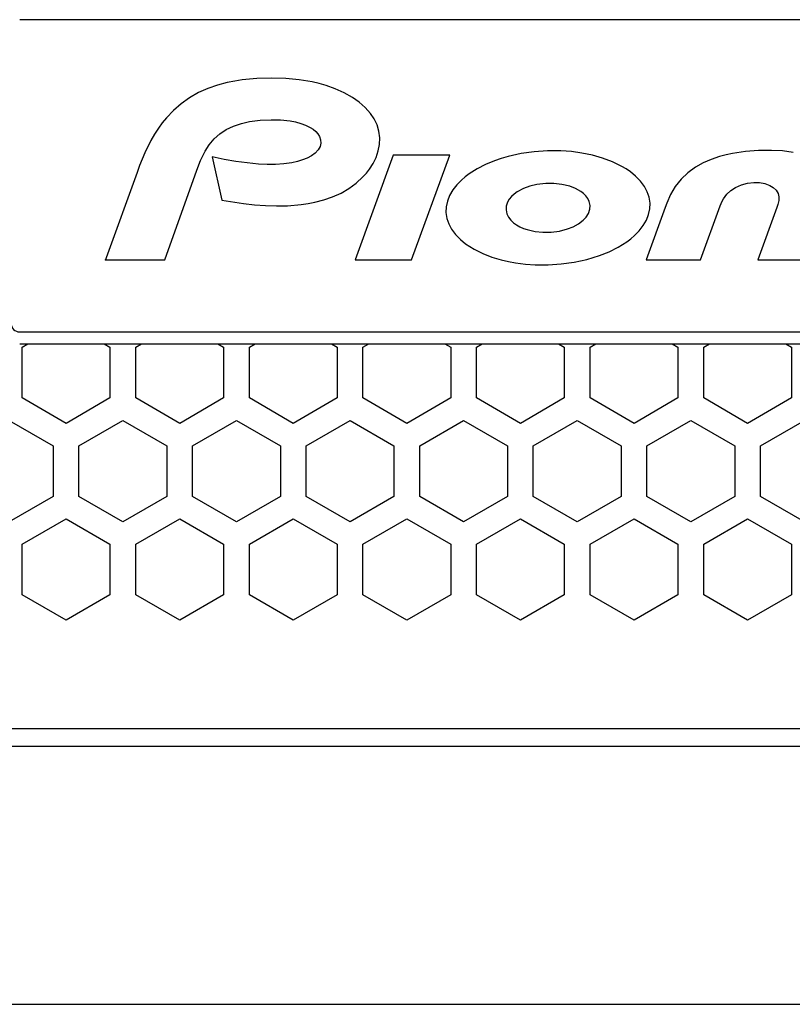
# Model space of a CAD drawing. Extents: x 0 to 2800, y 0 to 1980.
# Drawn here: x 1337 to 1382, y 756 to 813 of the extents above; entities that cross this region are included whole.
import ezdxf

# ---------------------------------------------------------------- set-up
doc = ezdxf.new("R2010")
doc.units = 0
doc.layers.get('0').update_dxf_attribs({"linetype": 'CONTINUOUS'})

msp = doc.modelspace()

# ---------------------------------------------------------------- linework, layer by layer
at = {"color": 7}
for p, q in [((1421.890747, 813.329834), (1337.290771, 813.329834)), ((1337.290771, 795.199768), (1421.890747, 795.199768)), ((1337.290771, 794.499817), (1421.890747, 794.499817)), ((1509.69458, 772.151184), (1249.486938, 772.151184)), ((1248.587036, 771.151184), (1510.594604, 771.151184)), ((1254.586914, 756.151184), (1504.594604, 756.151184))]:
    msp.add_line(p, q, dxfattribs=at)
at = {"color": 7, "ltscale": 0.014762}
msp.add_line((1349.35437, 809.675903), (1348.783081, 809.52655), dxfattribs=at)
at = {"color": 7, "ltscale": 0.011061}
msp.add_line((1349.78833, 809.762024), (1349.35437, 809.675903), dxfattribs=at)
at = {"color": 7, "ltscale": 0.01106}
msp.add_line((1350.225708, 809.828369), (1349.78833, 809.762024), dxfattribs=at)
at = {"color": 7, "ltscale": 0.021038}
msp.add_line((1351.063477, 809.907898), (1350.225708, 809.828369), dxfattribs=at)
at = {"color": 7, "ltscale": 0.02147}
msp.add_line((1351.921753, 809.937683), (1351.063477, 809.907898), dxfattribs=at)
at = {"color": 7, "ltscale": 0.021042}
msp.add_line((1352.763184, 809.917664), (1351.921753, 809.937683), dxfattribs=at)
at = {"color": 7, "ltscale": 0.019158}
msp.add_line((1353.526123, 809.845764), (1352.763184, 809.917664), dxfattribs=at)
at = {"color": 7, "ltscale": 0.019154}
msp.add_line((1354.281372, 809.716858), (1353.526123, 809.845764), dxfattribs=at)
at = {"color": 7, "ltscale": 0.01057}
for p, q in [((1354.692871, 809.619751), (1354.281372, 809.716858)), ((1355.099121, 809.502686), (1354.692871, 809.619751))]:
    msp.add_line(p, q, dxfattribs=at)
at = {"color": 7, "ltscale": 0.014975}
msp.add_line((1347.687012, 809.093262), (1347.165649, 808.79834), dxfattribs=at)
at = {"color": 7, "ltscale": 0.014742}
msp.add_line((1348.225464, 809.333618), (1347.687012, 809.093262), dxfattribs=at)
at = {"color": 7, "ltscale": 0.014751}
msp.add_line((1348.783081, 809.52655), (1348.225464, 809.333618), dxfattribs=at)
at = {"color": 7, "ltscale": 0.014089}
msp.add_line((1355.630005, 809.313538), (1355.099121, 809.502686), dxfattribs=at)
at = {"color": 7, "ltscale": 0.014094}
msp.add_line((1356.144531, 809.08313), (1355.630005, 809.313538), dxfattribs=at)
at = {"color": 7, "ltscale": 0.014091}
msp.add_line((1356.635864, 808.806946), (1356.144531, 809.08313), dxfattribs=at)
at = {"color": 7, "ltscale": 0.01496}
msp.add_line((1347.165649, 808.79834), (1346.67688, 808.453125), dxfattribs=at)
at = {"color": 7, "ltscale": 0.011636}
msp.add_line((1357.017578, 808.540588), (1356.635864, 808.806946), dxfattribs=at)
at = {"color": 7, "ltscale": 0.011669}
msp.add_line((1357.370605, 808.235229), (1357.017578, 808.540588), dxfattribs=at)
at = {"color": 7, "ltscale": 0.014977}
msp.add_line((1346.225464, 808.060364), (1345.813721, 807.625183), dxfattribs=at)
at = {"color": 7, "ltscale": 0.014959}
msp.add_line((1346.67688, 808.453125), (1346.225464, 808.060364), dxfattribs=at)
at = {"color": 7, "ltscale": 0.01163}
msp.add_line((1357.680786, 807.88855), (1357.370605, 808.235229), dxfattribs=at)
at = {"color": 7, "ltscale": 0.009353}
msp.add_line((1345.813721, 807.625183), (1345.577637, 807.334961), dxfattribs=at)
at = {"color": 7, "ltscale": 0.0119}
msp.add_line((1350.174561, 807.30658), (1350.63916, 807.410217), dxfattribs=at)
at = {"color": 7, "ltscale": 0.015794}
msp.add_line((1350.63916, 807.410217), (1351.266113, 807.487854), dxfattribs=at)
at = {"color": 7, "ltscale": 0.0158}
msp.add_line((1351.266113, 807.487854), (1351.897461, 807.516235), dxfattribs=at)
at = {"color": 7, "ltscale": 0.013912}
msp.add_line((1351.897461, 807.516235), (1352.453857, 807.506531), dxfattribs=at)
at = {"color": 7, "ltscale": 0.01391}
msp.add_line((1352.453857, 807.506531), (1353.007324, 807.449585), dxfattribs=at)
at = {"color": 7, "ltscale": 0.00786}
msp.add_line((1353.007324, 807.449585), (1353.316162, 807.390686), dxfattribs=at)
at = {"color": 7, "ltscale": 0.007864}
msp.add_line((1353.316162, 807.390686), (1353.619873, 807.308777), dxfattribs=at)
at = {"color": 7, "ltscale": 0.009605}
msp.add_line((1357.893555, 807.568665), (1357.680786, 807.88855), dxfattribs=at)
at = {"color": 7, "ltscale": 0.0096}
msp.add_line((1358.056763, 807.221069), (1357.893555, 807.568665), dxfattribs=at)
at = {"color": 7, "ltscale": 0.010582}
msp.add_line((1345.357178, 807.032471), (1345.126465, 806.677612), dxfattribs=at)
at = {"color": 7, "ltscale": 0.009358}
msp.add_line((1345.577637, 807.334961), (1345.357178, 807.032471), dxfattribs=at)
at = {"color": 7, "ltscale": 0.011092}
msp.add_line((1348.927612, 806.697937), (1349.295776, 806.945557), dxfattribs=at)
at = {"color": 7, "ltscale": 0.011896}
msp.add_line((1349.295776, 806.945557), (1349.723511, 807.154053), dxfattribs=at)
at = {"color": 7, "ltscale": 0.011904}
msp.add_line((1349.723511, 807.154053), (1350.174561, 807.30658), dxfattribs=at)
at = {"color": 7, "ltscale": 0.007392}
for p, q in [((1353.619873, 807.308777), (1353.897461, 807.206909)), ((1353.897461, 807.206909), (1354.162598, 807.07605))]:
    msp.add_line(p, q, dxfattribs=at)
at = {"color": 7, "ltscale": 0.005181}
msp.add_line((1354.162598, 807.07605), (1354.33667, 806.963562), dxfattribs=at)
at = {"color": 7, "ltscale": 0.005193}
msp.add_line((1354.33667, 806.963562), (1354.496216, 806.830566), dxfattribs=at)
at = {"color": 7, "ltscale": 0.004416}
msp.add_line((1354.496216, 806.830566), (1354.614502, 806.699402), dxfattribs=at)
at = {"color": 7, "ltscale": 0.009602}
msp.add_line((1358.163208, 806.852051), (1358.056763, 807.221069), dxfattribs=at)
at = {"color": 7, "ltscale": 0.009612}
msp.add_line((1358.209351, 806.470337), (1358.163208, 806.852051), dxfattribs=at)
at = {"color": 7, "ltscale": 0.019953}
msp.add_line((1344.914063, 806.311096), (1344.560669, 805.595459), dxfattribs=at)
at = {"color": 7, "ltscale": 0.01059}
msp.add_line((1345.126465, 806.677612), (1344.914063, 806.311096), dxfattribs=at)
at = {"color": 7, "ltscale": 0.011081}
msp.add_line((1348.310669, 806.06427), (1348.597778, 806.401978), dxfattribs=at)
at = {"color": 7, "ltscale": 0.011079}
msp.add_line((1348.597778, 806.401978), (1348.927612, 806.697937), dxfattribs=at)
at = {"color": 7, "ltscale": 0.004403}
msp.add_line((1354.614502, 806.699402), (1354.709351, 806.551025), dxfattribs=at)
at = {"color": 7, "ltscale": 0.005048}
msp.add_line((1354.709351, 806.551025), (1354.777832, 806.361084), dxfattribs=at)
at = {"color": 7, "ltscale": 0.005043}
msp.add_line((1354.777832, 806.361084), (1354.790161, 806.159729), dxfattribs=at)
at = {"color": 7, "ltscale": 0.009615}
msp.add_line((1358.195313, 806.085999), (1358.209351, 806.470337), dxfattribs=at)
at = {"color": 7, "ltscale": 0.00756}
for p, q in [((1347.924194, 805.426697), (1348.06665, 805.69342)), ((1347.799316, 805.151306), (1347.924194, 805.426697))]:
    msp.add_line(p, q, dxfattribs=at)
at = {"color": 7, "ltscale": 0.011098}
msp.add_line((1348.06665, 805.69342), (1348.310669, 806.06427), dxfattribs=at)
at = {"color": 7, "ltscale": 0.006612}
msp.add_line((1354.640747, 805.777954), (1354.462402, 805.582642), dxfattribs=at)
at = {"color": 7, "ltscale": 0.005176}
msp.add_line((1354.741333, 805.958923), (1354.640747, 805.777954), dxfattribs=at)
at = {"color": 7, "ltscale": 0.005166}
msp.add_line((1354.790161, 806.159729), (1354.741333, 805.958923), dxfattribs=at)
at = {"color": 7, "ltscale": 0.00983}
msp.add_line((1357.999512, 805.335144), (1358.124512, 805.707947), dxfattribs=at)
at = {"color": 7, "ltscale": 0.009616}
msp.add_line((1358.124512, 805.707947), (1358.195313, 806.085999), dxfattribs=at)
at = {"color": 7, "ltscale": 0.019319}
msp.add_line((1367.1875, 805.664001), (1366.422485, 805.554932), dxfattribs=at)
at = {"color": 7, "ltscale": 0.019318}
msp.add_line((1367.958496, 805.715698), (1367.1875, 805.664001), dxfattribs=at)
at = {"color": 7, "ltscale": 0.019321}
msp.add_line((1368.731323, 805.711243), (1367.958496, 805.715698), dxfattribs=at)
at = {"color": 7, "ltscale": 0.015463}
msp.add_line((1369.348267, 805.667114), (1368.731323, 805.711243), dxfattribs=at)
at = {"color": 7, "ltscale": 0.015473}
msp.add_line((1369.96167, 805.584778), (1369.348267, 805.667114), dxfattribs=at)
at = {"color": 7, "ltscale": 0.019054}
msp.add_line((1379.464966, 805.674194), (1378.710815, 805.564026), dxfattribs=at)
at = {"color": 7, "ltscale": 0.018973}
msp.add_line((1380.221802, 805.73053), (1379.464966, 805.674194), dxfattribs=at)
at = {"color": 7, "ltscale": 0.01906}
msp.add_line((1380.984131, 805.741089), (1380.221802, 805.73053), dxfattribs=at)
at = {"color": 7, "ltscale": 0.01572}
msp.add_line((1381.612061, 805.707764), (1380.984131, 805.741089), dxfattribs=at)
at = {"color": 7, "ltscale": 0.015713}
msp.add_line((1382.234619, 805.621399), (1381.612061, 805.707764), dxfattribs=at)
at = {"color": 7, "ltscale": 0.019926}
msp.add_line((1344.560669, 805.595459), (1344.261719, 804.856628), dxfattribs=at)
at = {"color": 7, "ltscale": 0.015115}
msp.add_line((1347.588867, 804.584534), (1347.799316, 805.151306), dxfattribs=at)
at = {"color": 7, "ltscale": 0.017454}
msp.add_line((1349.165161, 805.220093), (1348.481934, 805.363708), dxfattribs=at)
at = {"color": 7, "ltscale": 0.064388}
msp.add_line((1348.481934, 805.363708), (1349.035522, 802.848389), dxfattribs=at)
at = {"color": 7, "ltscale": 0.017445}
msp.add_line((1349.852417, 805.099304), (1349.165161, 805.220093), dxfattribs=at)
at = {"color": 7, "ltscale": 0.016617}
msp.add_line((1350.510986, 805.009399), (1349.852417, 805.099304), dxfattribs=at)
at = {"color": 7, "ltscale": 0.007999}
msp.add_line((1353.425659, 805.091492), (1353.112793, 805.024414), dxfattribs=at)
at = {"color": 7, "ltscale": 0.007994}
msp.add_line((1353.732178, 805.182556), (1353.425659, 805.091492), dxfattribs=at)
at = {"color": 7, "ltscale": 0.007156}
msp.add_line((1353.997925, 805.28894), (1353.732178, 805.182556), dxfattribs=at)
at = {"color": 7, "ltscale": 0.007158}
msp.add_line((1354.25, 805.424683), (1353.997925, 805.28894), dxfattribs=at)
at = {"color": 7, "ltscale": 0.006617}
msp.add_line((1354.462402, 805.582642), (1354.25, 805.424683), dxfattribs=at)
at = {"color": 7, "ltscale": 0.161694}
for p, q in [((1358.998657, 805.467896), (1356.783813, 799.391174)), ((1360.061523, 799.391174), (1362.276367, 805.467896))]:
    msp.add_line(p, q, dxfattribs=at)
at = {"color": 7, "ltscale": 0.00982}
msp.add_line((1357.828003, 804.98175), (1357.999512, 805.335144), dxfattribs=at)
at = {"color": 7, "ltscale": 0.081943}
for p, q in [((1362.276367, 805.467896), (1358.998657, 805.467896)), ((1356.783813, 799.391174), (1360.061523, 799.391174))]:
    msp.add_line(p, q, dxfattribs=at)
at = {"color": 7, "ltscale": 0.013828}
msp.add_line((1364.87793, 805.133911), (1364.36731, 804.921326), dxfattribs=at)
at = {"color": 7, "ltscale": 0.010369}
msp.add_line((1365.269897, 805.269531), (1364.87793, 805.133911), dxfattribs=at)
at = {"color": 7, "ltscale": 0.010379}
msp.add_line((1365.668335, 805.386108), (1365.269897, 805.269531), dxfattribs=at)
at = {"color": 7, "ltscale": 0.01932}
msp.add_line((1366.422485, 805.554932), (1365.668335, 805.386108), dxfattribs=at)
at = {"color": 7, "ltscale": 0.015459}
msp.add_line((1370.567627, 805.461548), (1369.96167, 805.584778), dxfattribs=at)
at = {"color": 7, "ltscale": 0.015285}
for p, q in [((1371.156128, 805.295715), (1370.567627, 805.461548)), ((1371.72876, 805.081482), (1371.156128, 805.295715))]:
    msp.add_line(p, q, dxfattribs=at)
at = {"color": 7, "ltscale": 0.015286}
msp.add_line((1372.277954, 804.812683), (1371.72876, 805.081482), dxfattribs=at)
at = {"color": 7, "ltscale": 0.012841}
msp.add_line((1377.475464, 805.220154), (1377.005127, 805.013733), dxfattribs=at)
at = {"color": 7, "ltscale": 0.012846}
msp.add_line((1377.962158, 805.384949), (1377.475464, 805.220154), dxfattribs=at)
at = {"color": 7, "ltscale": 0.009628}
msp.add_line((1378.334351, 805.483887), (1377.962158, 805.384949), dxfattribs=at)
at = {"color": 7, "ltscale": 0.009623}
msp.add_line((1378.710815, 805.564026), (1378.334351, 805.483887), dxfattribs=at)
at = {"color": 7, "ltscale": 0.010503}
msp.add_line((1344.261719, 804.856628), (1344.118042, 804.461853), dxfattribs=at)
at = {"color": 7, "ltscale": 0.137885}
msp.add_line((1345.730469, 799.391663), (1347.588867, 804.584534), dxfattribs=at)
at = {"color": 7, "ltscale": 0.016624}
msp.add_line((1351.173218, 804.949036), (1350.510986, 805.009399), dxfattribs=at)
at = {"color": 7, "ltscale": 0.012323}
msp.add_line((1351.665649, 804.927368), (1351.173218, 804.949036), dxfattribs=at)
at = {"color": 7, "ltscale": 0.012299}
msp.add_line((1352.157593, 804.929565), (1351.665649, 804.927368), dxfattribs=at)
at = {"color": 7, "ltscale": 0.011999}
msp.add_line((1352.636597, 804.959656), (1352.157593, 804.929565), dxfattribs=at)
at = {"color": 7, "ltscale": 0.012014}
msp.add_line((1353.112793, 805.024414), (1352.636597, 804.959656), dxfattribs=at)
at = {"color": 7, "ltscale": 0.00737}
msp.add_line((1357.435913, 804.417847), (1357.616699, 804.650696), dxfattribs=at)
at = {"color": 7, "ltscale": 0.009819}
msp.add_line((1357.616699, 804.650696), (1357.828003, 804.98175), dxfattribs=at)
at = {"color": 7, "ltscale": 0.01383}
for p, q in [((1363.874878, 804.66925), (1363.407593, 804.373169)), ((1364.36731, 804.921326), (1363.874878, 804.66925))]:
    msp.add_line(p, q, dxfattribs=at)
at = {"color": 7, "ltscale": 0.007399}
msp.add_line((1372.531982, 804.660828), (1372.277954, 804.812683), dxfattribs=at)
at = {"color": 7, "ltscale": 0.007413}
msp.add_line((1372.776489, 804.493042), (1372.531982, 804.660828), dxfattribs=at)
at = {"color": 7, "ltscale": 0.01364}
msp.add_line((1376.55835, 804.761536), (1376.117676, 804.439819), dxfattribs=at)
at = {"color": 7, "ltscale": 0.012826}
msp.add_line((1377.005127, 805.013733), (1376.55835, 804.761536), dxfattribs=at)
at = {"color": 7, "ltscale": 0.132018}
msp.add_line((1344.118042, 804.461853), (1342.312012, 799.499573), dxfattribs=at)
at = {"color": 7, "ltscale": 0.013232}
msp.add_line((1356.849854, 803.839111), (1357.238525, 804.198364), dxfattribs=at)
at = {"color": 7, "ltscale": 0.00738}
msp.add_line((1357.238525, 804.198364), (1357.435913, 804.417847), dxfattribs=at)
at = {"color": 7, "ltscale": 0.009542}
msp.add_line((1362.962524, 804.015381), (1362.694824, 803.743347), dxfattribs=at)
at = {"color": 7, "ltscale": 0.007145}
msp.add_line((1363.179443, 804.201477), (1362.962524, 804.015381), dxfattribs=at)
at = {"color": 7, "ltscale": 0.007138}
msp.add_line((1363.407593, 804.373169), (1363.179443, 804.201477), dxfattribs=at)
at = {"color": 7, "ltscale": 0.009896}
msp.add_line((1373.083008, 804.242554), (1372.776489, 804.493042), dxfattribs=at)
at = {"color": 7, "ltscale": 0.009891}
msp.add_line((1373.359619, 803.959656), (1373.083008, 804.242554), dxfattribs=at)
at = {"color": 7, "ltscale": 0.00986}
msp.add_line((1373.595093, 803.64325), (1373.359619, 803.959656), dxfattribs=at)
at = {"color": 7, "ltscale": 0.013568}
msp.add_line((1375.724243, 804.064514), (1375.386353, 803.639832), dxfattribs=at)
at = {"color": 7, "ltscale": 0.013593}
msp.add_line((1376.117676, 804.439819), (1375.724243, 804.064514), dxfattribs=at)
at = {"color": 7, "ltscale": 0.013235}
msp.add_line((1355.963989, 803.25946), (1356.421875, 803.525208), dxfattribs=at)
at = {"color": 7, "ltscale": 0.013269}
msp.add_line((1356.421875, 803.525208), (1356.849854, 803.839111), dxfattribs=at)
at = {"color": 7, "ltscale": 0.00951}
msp.add_line((1362.459717, 803.442993), (1362.268188, 803.114319), dxfattribs=at)
at = {"color": 7, "ltscale": 0.009536}
msp.add_line((1362.694824, 803.743347), (1362.459717, 803.442993), dxfattribs=at)
at = {"color": 7, "ltscale": 0.010174}
msp.add_line((1366.556519, 803.517395), (1366.19812, 803.324646), dxfattribs=at)
at = {"color": 7, "ltscale": 0.010177}
for p, q in [((1366.938354, 803.658508), (1366.556519, 803.517395)), ((1367.333862, 803.754944), (1366.938354, 803.658508))]:
    msp.add_line(p, q, dxfattribs=at)
at = {"color": 7, "ltscale": 0.013532}
msp.add_line((1367.871216, 803.820007), (1367.333862, 803.754944), dxfattribs=at)
at = {"color": 7, "ltscale": 0.011633}
msp.add_line((1368.336548, 803.820129), (1367.871216, 803.820007), dxfattribs=at)
at = {"color": 7, "ltscale": 0.011632}
msp.add_line((1368.798828, 803.767212), (1368.336548, 803.820129), dxfattribs=at)
at = {"color": 7, "ltscale": 0.011631}
msp.add_line((1369.250732, 803.656555), (1368.798828, 803.767212), dxfattribs=at)
at = {"color": 7, "ltscale": 0.008983}
msp.add_line((1369.585449, 803.525879), (1369.250732, 803.656555), dxfattribs=at)
at = {"color": 7, "ltscale": 0.008979}
msp.add_line((1369.897583, 803.348206), (1369.585449, 803.525879), dxfattribs=at)
at = {"color": 7, "ltscale": 0.008544}
msp.add_line((1373.756348, 803.341919), (1373.595093, 803.64325), dxfattribs=at)
at = {"color": 7, "ltscale": 0.013596}
msp.add_line((1375.386353, 803.639832), (1375.10791, 803.172668), dxfattribs=at)
at = {"color": 7, "ltscale": 0.008052}
msp.add_line((1378.373779, 803.194458), (1378.611084, 803.412231), dxfattribs=at)
at = {"color": 7, "ltscale": 0.008057}
msp.add_line((1378.611084, 803.412231), (1378.881714, 803.587219), dxfattribs=at)
at = {"color": 7, "ltscale": 0.009366}
msp.add_line((1378.881714, 803.587219), (1379.224609, 803.738159), dxfattribs=at)
at = {"color": 7, "ltscale": 0.009347}
msp.add_line((1379.224609, 803.738159), (1379.585693, 803.835205), dxfattribs=at)
at = {"color": 7, "ltscale": 0.00937}
msp.add_line((1379.585693, 803.835205), (1379.957764, 803.88031), dxfattribs=at)
at = {"color": 7, "ltscale": 0.007894}
msp.add_line((1379.957764, 803.88031), (1380.273438, 803.873413), dxfattribs=at)
at = {"color": 7, "ltscale": 0.00789}
msp.add_line((1380.273438, 803.873413), (1380.584229, 803.818481), dxfattribs=at)
at = {"color": 7, "ltscale": 0.007891}
msp.add_line((1380.584229, 803.818481), (1380.880005, 803.708313), dxfattribs=at)
at = {"color": 7, "ltscale": 0.005875}
msp.add_line((1380.880005, 803.708313), (1381.079956, 803.584839), dxfattribs=at)
at = {"color": 7, "ltscale": 0.005869}
msp.add_line((1381.079956, 803.584839), (1381.248291, 803.421204), dxfattribs=at)
at = {"color": 7, "ltscale": 0.00526}
for p, q in [((1381.248291, 803.421204), (1381.356445, 803.240723)), ((1381.356445, 803.240723), (1381.410645, 803.037415))]:
    msp.add_line(p, q, dxfattribs=at)
at = {"color": 7, "ltscale": 0.031981}
msp.add_line((1349.035522, 802.848389), (1350.299805, 802.653259), dxfattribs=at)
at = {"color": 7, "ltscale": 0.013436}
msp.add_line((1354.448853, 802.7276), (1354.969116, 802.862366), dxfattribs=at)
at = {"color": 7, "ltscale": 0.013416}
msp.add_line((1354.969116, 802.862366), (1355.476074, 803.038391), dxfattribs=at)
at = {"color": 7, "ltscale": 0.013392}
msp.add_line((1355.476074, 803.038391), (1355.963989, 803.25946), dxfattribs=at)
at = {"color": 7, "ltscale": 0.008465}
for p, q in [((1362.144165, 802.799377), (1362.072998, 802.468323)), ((1373.837158, 802.01239), (1373.908203, 802.343445)), ((1373.713013, 801.697388), (1373.837158, 802.01239))]:
    msp.add_line(p, q, dxfattribs=at)
at = {"color": 7, "ltscale": 0.008462}
msp.add_line((1362.268188, 803.114319), (1362.144165, 802.799377), dxfattribs=at)
at = {"color": 7, "ltscale": 0.005072}
msp.add_line((1365.740479, 802.900574), (1365.638306, 802.725281), dxfattribs=at)
at = {"color": 7, "ltscale": 0.005089}
msp.add_line((1365.870239, 803.057434), (1365.740479, 802.900574), dxfattribs=at)
at = {"color": 7, "ltscale": 0.005304}
msp.add_line((1366.026733, 803.200684), (1365.870239, 803.057434), dxfattribs=at)
at = {"color": 7, "ltscale": 0.005288}
msp.add_line((1366.19812, 803.324646), (1366.026733, 803.200684), dxfattribs=at)
at = {"color": 7, "ltscale": 0.004836}
msp.add_line((1370.050415, 803.229614), (1369.897583, 803.348206), dxfattribs=at)
at = {"color": 7, "ltscale": 0.004851}
msp.add_line((1370.187622, 803.092407), (1370.050415, 803.229614), dxfattribs=at)
at = {"color": 7, "ltscale": 0.004825}
msp.add_line((1370.301514, 802.936584), (1370.187622, 803.092407), dxfattribs=at)
at = {"color": 7, "ltscale": 0.004806}
msp.add_line((1370.384155, 802.763), (1370.301514, 802.936584), dxfattribs=at)
at = {"color": 7, "ltscale": 0.008531}
msp.add_line((1373.867188, 803.019165), (1373.756348, 803.341919), dxfattribs=at)
at = {"color": 7, "ltscale": 0.008539}
for p, q in [((1373.919067, 802.68158), (1373.867188, 803.019165)), ((1362.06189, 802.130127), (1362.11377, 801.792542))]:
    msp.add_line(p, q, dxfattribs=at)
at = {"color": 7, "ltscale": 0.013644}
msp.add_line((1375.10791, 803.172668), (1374.890015, 802.672302), dxfattribs=at)
at = {"color": 7, "ltscale": 0.007513}
msp.add_line((1377.998413, 802.518982), (1378.10791, 802.798828), dxfattribs=at)
at = {"color": 7, "ltscale": 0.003895}
msp.add_line((1378.10791, 802.798828), (1378.181519, 802.936157), dxfattribs=at)
at = {"color": 7, "ltscale": 0.00805}
msp.add_line((1378.181519, 802.936157), (1378.373779, 803.194458), dxfattribs=at)
at = {"color": 7, "ltscale": 0.005932}
msp.add_line((1381.407959, 802.822998), (1381.349121, 802.59314), dxfattribs=at)
at = {"color": 7, "ltscale": 0.005361}
msp.add_line((1381.410645, 803.037415), (1381.407959, 802.822998), dxfattribs=at)
at = {"color": 7, "ltscale": 0.015993}
msp.add_line((1350.299805, 802.653259), (1350.935791, 802.58429), dxfattribs=at)
at = {"color": 7, "ltscale": 0.01599}
for p, q in [((1350.935791, 802.58429), (1351.57373, 802.538086)), ((1352.213257, 802.518188), (1352.852783, 802.52887))]:
    msp.add_line(p, q, dxfattribs=at)
at = {"color": 7, "ltscale": 0.015996}
msp.add_line((1351.57373, 802.538086), (1352.213257, 802.518188), dxfattribs=at)
at = {"color": 7, "ltscale": 0.0201}
msp.add_line((1352.852783, 802.52887), (1353.654175, 802.593689), dxfattribs=at)
at = {"color": 7, "ltscale": 0.01007}
msp.add_line((1353.654175, 802.593689), (1354.052856, 802.651123), dxfattribs=at)
at = {"color": 7, "ltscale": 0.010083}
msp.add_line((1354.052856, 802.651123), (1354.448853, 802.7276), dxfattribs=at)
at = {"color": 7, "ltscale": 0.008459}
msp.add_line((1362.072998, 802.468323), (1362.06189, 802.130127), dxfattribs=at)
at = {"color": 7, "ltscale": 0.005713}
msp.add_line((1365.56604, 802.50824), (1365.549316, 802.280334), dxfattribs=at)
at = {"color": 7, "ltscale": 0.005654}
msp.add_line((1365.549316, 802.280334), (1365.593262, 802.058472), dxfattribs=at)
at = {"color": 7, "ltscale": 0.005719}
msp.add_line((1365.638306, 802.725281), (1365.56604, 802.50824), dxfattribs=at)
at = {"color": 7, "ltscale": 0.006249}
msp.add_line((1370.341553, 802.083496), (1370.418457, 802.32135), dxfattribs=at)
at = {"color": 7, "ltscale": 0.005586}
msp.add_line((1370.430786, 802.544495), (1370.384155, 802.763), dxfattribs=at)
at = {"color": 7, "ltscale": 0.005587}
msp.add_line((1370.418457, 802.32135), (1370.430786, 802.544495), dxfattribs=at)
at = {"color": 7, "ltscale": 0.080792}
msp.add_line((1374.800781, 802.427429), (1373.69397, 799.391174), dxfattribs=at)
at = {"color": 7, "ltscale": 0.008458}
msp.add_line((1373.908203, 802.343445), (1373.919067, 802.68158), dxfattribs=at)
at = {"color": 7, "ltscale": 0.006516}
msp.add_line((1374.890015, 802.672302), (1374.800781, 802.427429), dxfattribs=at)
at = {"color": 7, "ltscale": 0.083227}
msp.add_line((1376.858398, 799.391174), (1377.998413, 802.518982), dxfattribs=at)
at = {"color": 7, "ltscale": 0.080709}
msp.add_line((1381.287598, 802.424133), (1380.181519, 799.391174), dxfattribs=at)
at = {"color": 7, "ltscale": 0.004496}
msp.add_line((1381.349121, 802.59314), (1381.287598, 802.424133), dxfattribs=at)
at = {"color": 7, "ltscale": 0.00854}
msp.add_line((1362.11377, 801.792542), (1362.224731, 801.469482), dxfattribs=at)
at = {"color": 7, "ltscale": 0.005659}
msp.add_line((1365.593262, 802.058472), (1365.691772, 801.854675), dxfattribs=at)
at = {"color": 7, "ltscale": 0.005346}
msp.add_line((1365.691772, 801.854675), (1365.822998, 801.685852), dxfattribs=at)
at = {"color": 7, "ltscale": 0.005367}
msp.add_line((1365.822998, 801.685852), (1365.980469, 801.539917), dxfattribs=at)
at = {"color": 7, "ltscale": 0.008878}
msp.add_line((1369.759155, 801.471252), (1370.04187, 801.686157), dxfattribs=at)
at = {"color": 7, "ltscale": 0.006263}
msp.add_line((1370.04187, 801.686157), (1370.211304, 801.870667), dxfattribs=at)
at = {"color": 7, "ltscale": 0.006238}
msp.add_line((1370.211304, 801.870667), (1370.341553, 802.083496), dxfattribs=at)
at = {"color": 7, "ltscale": 0.009509}
msp.add_line((1373.521606, 801.368713), (1373.713013, 801.697388), dxfattribs=at)
at = {"color": 7, "ltscale": 0.008543}
msp.add_line((1362.224731, 801.469482), (1362.385742, 801.168091), dxfattribs=at)
at = {"color": 7, "ltscale": 0.009854}
msp.add_line((1362.385742, 801.168091), (1362.621094, 800.851929), dxfattribs=at)
at = {"color": 7, "ltscale": 0.005532}
msp.add_line((1365.980469, 801.539917), (1366.161255, 801.412292), dxfattribs=at)
at = {"color": 7, "ltscale": 0.005514}
msp.add_line((1366.161255, 801.412292), (1366.354248, 801.305542), dxfattribs=at)
at = {"color": 7, "ltscale": 0.005785}
msp.add_line((1366.354248, 801.305542), (1366.566284, 801.21283), dxfattribs=at)
at = {"color": 7, "ltscale": 0.005781}
msp.add_line((1366.566284, 801.21283), (1366.785034, 801.137878), dxfattribs=at)
at = {"color": 7, "ltscale": 0.01156}
msp.add_line((1366.785034, 801.137878), (1367.23584, 801.035034), dxfattribs=at)
at = {"color": 7, "ltscale": 0.011978}
msp.add_line((1368.650269, 801.056458), (1369.114502, 801.174988), dxfattribs=at)
at = {"color": 7, "ltscale": 0.008884}
msp.add_line((1369.114502, 801.174988), (1369.445923, 801.303162), dxfattribs=at)
at = {"color": 7, "ltscale": 0.008887}
msp.add_line((1369.445923, 801.303162), (1369.759155, 801.471252), dxfattribs=at)
at = {"color": 7, "ltscale": 0.009534}
msp.add_line((1373.286743, 801.068237), (1373.521606, 801.368713), dxfattribs=at)
at = {"color": 7, "ltscale": 0.009889}
msp.add_line((1362.621094, 800.851929), (1362.897583, 800.569031), dxfattribs=at)
at = {"color": 7, "ltscale": 0.009903}
msp.add_line((1362.897583, 800.569031), (1363.204346, 800.31842), dxfattribs=at)
at = {"color": 7, "ltscale": 0.011561}
msp.add_line((1367.23584, 801.035034), (1367.695923, 800.988464), dxfattribs=at)
at = {"color": 7, "ltscale": 0.011982}
msp.add_line((1367.695923, 800.988464), (1368.175171, 800.994995), dxfattribs=at)
at = {"color": 7, "ltscale": 0.011976}
msp.add_line((1368.175171, 800.994995), (1368.650269, 801.056458), dxfattribs=at)
at = {"color": 7, "ltscale": 0.007136}
msp.add_line((1372.573975, 800.438416), (1372.802002, 800.610107), dxfattribs=at)
at = {"color": 7, "ltscale": 0.007146}
msp.add_line((1372.802002, 800.610107), (1373.018921, 800.796265), dxfattribs=at)
at = {"color": 7, "ltscale": 0.009543}
msp.add_line((1373.018921, 800.796265), (1373.286743, 801.068237), dxfattribs=at)
at = {"color": 7, "ltscale": 0.007408}
msp.add_line((1363.204346, 800.31842), (1363.448608, 800.150635), dxfattribs=at)
at = {"color": 7, "ltscale": 0.007396}
msp.add_line((1363.448608, 800.150635), (1363.702515, 799.99884), dxfattribs=at)
at = {"color": 7, "ltscale": 0.014115}
msp.add_line((1363.702515, 799.99884), (1364.208618, 799.748596), dxfattribs=at)
at = {"color": 7, "ltscale": 0.014931}
msp.add_line((1371.53418, 799.854065), (1372.068481, 800.120911), dxfattribs=at)
at = {"color": 7, "ltscale": 0.014923}
msp.add_line((1372.068481, 800.120911), (1372.573975, 800.438416), dxfattribs=at)
at = {"color": 7, "ltscale": 0.002871}
msp.add_line((1342.312012, 799.499573), (1342.272705, 799.391663), dxfattribs=at)
at = {"color": 7, "ltscale": 0.086444}
msp.add_line((1342.272705, 799.391663), (1345.730469, 799.391663), dxfattribs=at)
at = {"color": 7, "ltscale": 0.014112}
msp.add_line((1364.208618, 799.748596), (1364.735229, 799.545349), dxfattribs=at)
at = {"color": 7, "ltscale": 0.014108}
msp.add_line((1364.735229, 799.545349), (1365.276001, 799.384033), dxfattribs=at)
at = {"color": 7, "ltscale": 0.010589}
msp.add_line((1365.276001, 799.384033), (1365.688599, 799.288269), dxfattribs=at)
at = {"color": 7, "ltscale": 0.018949}
for p, q in [((1369.514526, 799.24884), (1370.255127, 799.410217)), ((1370.255127, 799.410217), (1370.979736, 799.632568)), ((1368.00769, 799.095459), (1368.764038, 799.144653))]:
    msp.add_line(p, q, dxfattribs=at)
at = {"color": 7, "ltscale": 0.014926}
msp.add_line((1370.979736, 799.632568), (1371.53418, 799.854065), dxfattribs=at)
at = {"color": 7, "ltscale": 0.079111}
msp.add_line((1373.69397, 799.391174), (1376.858398, 799.391174), dxfattribs=at)
at = {"color": 7, "ltscale": 0.079114}
msp.add_line((1380.181519, 799.391174), (1383.346069, 799.391174), dxfattribs=at)
at = {"color": 7, "ltscale": 0.010592}
msp.add_line((1365.688599, 799.288269), (1366.105469, 799.212524), dxfattribs=at)
at = {"color": 7, "ltscale": 0.014376}
msp.add_line((1366.105469, 799.212524), (1366.675903, 799.140015), dxfattribs=at)
at = {"color": 7, "ltscale": 0.014378}
msp.add_line((1366.675903, 799.140015), (1367.249634, 799.10022), dxfattribs=at)
at = {"color": 7, "ltscale": 0.018952}
msp.add_line((1367.249634, 799.10022), (1368.00769, 799.095459), dxfattribs=at)
at = {"color": 7, "ltscale": 0.018942}
msp.add_line((1368.764038, 799.144653), (1369.514526, 799.24884), dxfattribs=at)
at = {"color": 7, "ltscale": 0.009716}
for p, q in [((1337.437012, 794.305481), (1337.77356, 794.499817)), ((1342.200439, 794.499817), (1342.536987, 794.305481)), ((1348.800415, 794.499817), (1349.136963, 794.305481)), ((1350.636963, 794.305481), (1350.973511, 794.499817)), ((1363.836914, 794.305481), (1364.173462, 794.499817)), ((1375.200439, 794.499817), (1375.536987, 794.305481)), ((1381.800415, 794.499817), (1382.136963, 794.305481))]:
    msp.add_line(p, q, dxfattribs=at)
at = {"color": 7, "ltscale": 0.073611}
for p, q in [((1337.437012, 791.361023), (1337.437012, 794.305481)), ((1342.536987, 794.305481), (1342.536987, 791.361023)), ((1344.036987, 791.361023), (1344.036987, 794.305481)), ((1349.136963, 794.305481), (1349.136963, 791.361023)), ((1350.636963, 791.361023), (1350.636963, 794.305481)), ((1355.736938, 794.305481), (1355.736938, 791.361023)), ((1357.237061, 791.361023), (1357.237061, 794.305481)), ((1362.337036, 794.305481), (1362.337036, 791.361023)), ((1363.836914, 791.361023), (1363.836914, 794.305481)), ((1368.93689, 794.305481), (1368.93689, 791.361023)), ((1370.437012, 791.361023), (1370.437012, 794.305481)), ((1375.536987, 794.305481), (1375.536987, 791.361023)), ((1377.036865, 791.361023), (1377.036865, 794.305481)), ((1382.136963, 794.305481), (1382.136963, 791.361023)), ((1336.687012, 790.062012), (1339.236938, 788.589722)), ((1340.736938, 788.589722), (1343.286865, 790.062012)), ((1347.337036, 788.589722), (1349.886963, 790.062012)), ((1360.536987, 788.589722), (1363.086914, 790.062012)), ((1376.286987, 790.062012), (1378.836914, 788.589722)), ((1380.337036, 788.589722), (1382.886963, 790.062012)), ((1339.236938, 788.589722), (1339.236938, 785.645264)), ((1340.736938, 785.645264), (1340.736938, 788.589722)), ((1345.836914, 788.589722), (1345.836914, 785.645264)), ((1347.337036, 785.645264), (1347.337036, 788.589722)), ((1352.437012, 788.589722), (1352.437012, 785.645264)), ((1353.93689, 785.645264), (1353.93689, 788.589722)), ((1359.036987, 788.589722), (1359.036987, 785.645264)), ((1360.536987, 785.645264), (1360.536987, 788.589722)), ((1365.636963, 788.589722), (1365.636963, 785.645264)), ((1367.136963, 785.645264), (1367.136963, 788.589722)), ((1372.237061, 788.589722), (1372.237061, 785.645264)), ((1373.736938, 785.645264), (1373.736938, 788.589722)), ((1378.836914, 788.589722), (1378.836914, 785.645264)), ((1380.337036, 785.645264), (1380.337036, 788.589722)), ((1337.437012, 779.929504), (1337.437012, 782.873962)), ((1342.536987, 782.873962), (1342.536987, 779.929504)), ((1344.036987, 779.929504), (1344.036987, 782.873962)), ((1349.136963, 782.873962), (1349.136963, 779.929504)), ((1350.636963, 779.929504), (1350.636963, 782.873962)), ((1355.736938, 782.873962), (1355.736938, 779.929504)), ((1357.237061, 779.929504), (1357.237061, 782.873962)), ((1362.337036, 782.873962), (1362.337036, 779.929504)), ((1363.836914, 779.929504), (1363.836914, 782.873962)), ((1368.93689, 782.873962), (1368.93689, 779.929504)), ((1370.437012, 779.929504), (1370.437012, 782.873962)), ((1375.536987, 782.873962), (1375.536987, 779.929504)), ((1377.036865, 779.929504), (1377.036865, 782.873962)), ((1382.136963, 782.873962), (1382.136963, 779.929504)), ((1339.986938, 778.457214), (1337.437012, 779.929504)), ((1349.136963, 779.929504), (1346.587036, 778.457214)), ((1353.18689, 778.457214), (1350.636963, 779.929504)), ((1359.786987, 778.457214), (1357.237061, 779.929504)), ((1368.93689, 779.929504), (1366.386963, 778.457214)), ((1372.986938, 778.457214), (1370.437012, 779.929504))]:
    msp.add_line(p, q, dxfattribs=at)
at = {"color": 7, "ltscale": 0.009713}
for p, q in [((1344.036987, 794.305481), (1344.373413, 794.499817)), ((1355.400513, 794.499817), (1355.736938, 794.305481)), ((1357.237061, 794.305481), (1357.573486, 794.499817)), ((1368.600464, 794.499817), (1368.93689, 794.305481)), ((1370.437012, 794.305481), (1370.773438, 794.499817))]:
    msp.add_line(p, q, dxfattribs=at)
at = {"color": 7, "ltscale": 0.009718}
for p, q in [((1362.000366, 794.499817), (1362.337036, 794.305481)), ((1377.036865, 794.305481), (1377.373535, 794.499817))]:
    msp.add_line(p, q, dxfattribs=at)
at = {"color": 7, "ltscale": 0.07361}
for p, q in [((1339.986938, 789.888794), (1337.437012, 791.361023)), ((1349.136963, 791.361023), (1346.587036, 789.888794)), ((1353.18689, 789.888794), (1350.636963, 791.361023)), ((1359.786987, 789.888794), (1357.237061, 791.361023)), ((1368.93689, 791.361023), (1366.386963, 789.888794)), ((1372.986938, 789.888794), (1370.437012, 791.361023)), ((1339.236938, 785.645264), (1336.687012, 784.173035)), ((1343.286865, 784.173035), (1340.736938, 785.645264)), ((1349.886963, 784.173035), (1347.337036, 785.645264)), ((1363.086914, 784.173035), (1360.536987, 785.645264)), ((1378.836914, 785.645264), (1376.286987, 784.173035)), ((1382.886963, 784.173035), (1380.337036, 785.645264)), ((1337.437012, 782.873962), (1339.986938, 784.346191)), ((1346.587036, 784.346191), (1349.136963, 782.873962)), ((1350.636963, 782.873962), (1353.18689, 784.346191)), ((1357.237061, 782.873962), (1359.786987, 784.346191)), ((1366.386963, 784.346191), (1368.93689, 782.873962)), ((1370.437012, 782.873962), (1372.986938, 784.346191))]:
    msp.add_line(p, q, dxfattribs=at)
at = {"color": 7, "ltscale": 0.073613}
for p, q in [((1342.536987, 791.361023), (1339.986938, 789.888794)), ((1346.587036, 789.888794), (1344.036987, 791.361023)), ((1355.736938, 791.361023), (1353.18689, 789.888794)), ((1362.337036, 791.361023), (1359.786987, 789.888794)), ((1366.386963, 789.888794), (1363.836914, 791.361023)), ((1375.536987, 791.361023), (1372.986938, 789.888794)), ((1379.586914, 789.888794), (1377.036865, 791.361023)), ((1382.136963, 791.361023), (1379.586914, 789.888794)), ((1345.836914, 785.645264), (1343.286865, 784.173035)), ((1352.437012, 785.645264), (1349.886963, 784.173035)), ((1356.486938, 784.173035), (1353.93689, 785.645264)), ((1359.036987, 785.645264), (1356.486938, 784.173035)), ((1365.636963, 785.645264), (1363.086914, 784.173035)), ((1369.687012, 784.173035), (1367.136963, 785.645264)), ((1372.237061, 785.645264), (1369.687012, 784.173035)), ((1376.286987, 784.173035), (1373.736938, 785.645264)), ((1339.986938, 784.346191), (1342.536987, 782.873962)), ((1344.036987, 782.873962), (1346.587036, 784.346191)), ((1353.18689, 784.346191), (1355.736938, 782.873962)), ((1359.786987, 784.346191), (1362.337036, 782.873962)), ((1363.836914, 782.873962), (1366.386963, 784.346191)), ((1372.986938, 784.346191), (1375.536987, 782.873962)), ((1377.036865, 782.873962), (1379.586914, 784.346191)), ((1379.586914, 784.346191), (1382.136963, 782.873962))]:
    msp.add_line(p, q, dxfattribs=at)
at = {"color": 7, "ltscale": 0.073614}
for p, q in [((1343.286865, 790.062012), (1345.836914, 788.589722)), ((1349.886963, 790.062012), (1352.437012, 788.589722)), ((1353.93689, 788.589722), (1356.486938, 790.062012)), ((1356.486938, 790.062012), (1359.036987, 788.589722)), ((1363.086914, 790.062012), (1365.636963, 788.589722)), ((1367.136963, 788.589722), (1369.687012, 790.062012)), ((1369.687012, 790.062012), (1372.237061, 788.589722)), ((1373.736938, 788.589722), (1376.286987, 790.062012)), ((1342.536987, 779.929504), (1339.986938, 778.457214)), ((1346.587036, 778.457214), (1344.036987, 779.929504)), ((1355.736938, 779.929504), (1353.18689, 778.457214)), ((1362.337036, 779.929504), (1359.786987, 778.457214)), ((1366.386963, 778.457214), (1363.836914, 779.929504)), ((1375.536987, 779.929504), (1372.986938, 778.457214)), ((1379.586914, 778.457214), (1377.036865, 779.929504)), ((1382.136963, 779.929504), (1379.586914, 778.457214))]:
    msp.add_line(p, q, dxfattribs=at)
at = {"color": 7}
msp.add_arc((1337.290771, 795.699829), 0.5, 179.999991, 270.000134, dxfattribs=at)
msp.add_point((1342.272705, 799.391663), dxfattribs=at)

doc.saveas('drawing.dxf')
